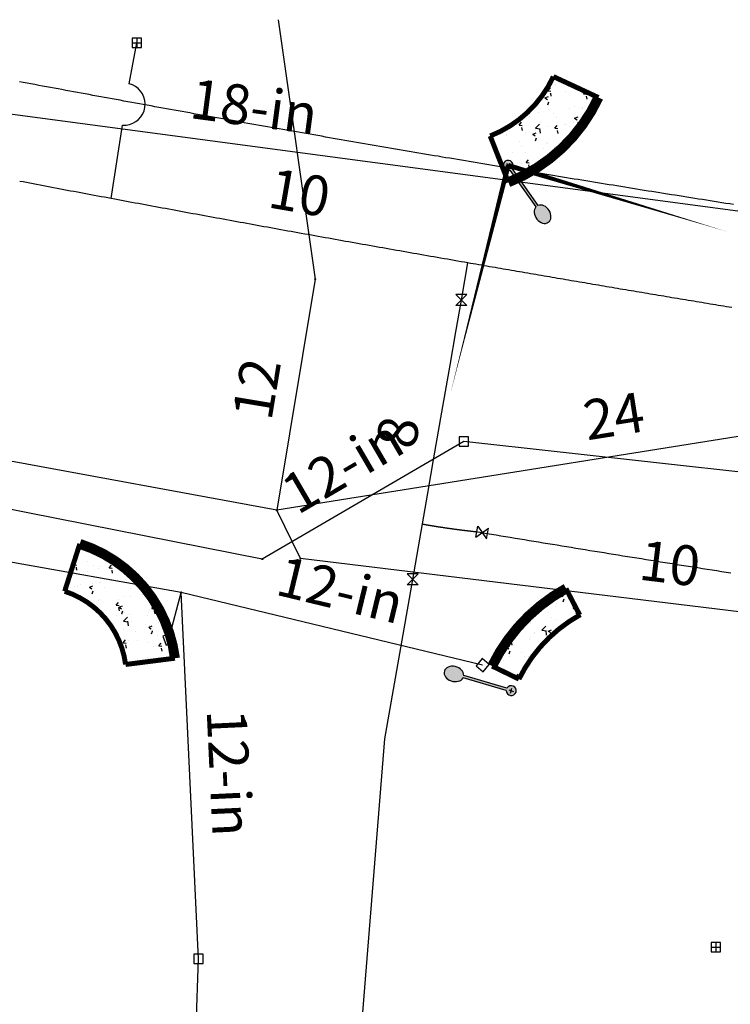
# Model space of a CAD drawing. Extents: x 1302629 to 1305429, y 107783 to 108914.
# Drawn here: x 1302989 to 1303132, y 108048 to 108246 of the extents above; entities that cross this region are included whole.
import ezdxf
from ezdxf.enums import TextEntityAlignment as Align

# ---------------------------------------------------------------- set-up
doc = ezdxf.new("R2010")
doc.units = 0
doc.header["$LTSCALE"] = 40
doc.header["$MEASUREMENT"] = 0
doc.header["$PDSIZE"] = 1
doc.layers.get('0').update_dxf_attribs({"linetype": 'CONTINUOUS'})
for name, color, linetype in [('CURB-PHASE 1', 5, 'CONTINUOUS'), ('DSW-GORE-PHASE 1', 7, 'CONTINUOUS'), ('exist-signal', 8, 'CONTINUOUS'), ('GIS-utilities$0$SD-GLIN-EST-LIN', 251, 'GIS-utilities$0$STORM'), ('GIS-utilities$0$SD-GLIN-EST-TXT', 251, 'CONTINUOUS'), ('GIS-utilities$0$SD-STCR-EXST-SYM', 251, 'CONTINUOUS'), ('GIS-utilities$0$SS-GLIN-EXST-LIN', 251, 'GIS-utilities$0$SEWER'), ('GIS-utilities$0$SS-GLIN-EXST-TXT', 251, 'CONTINUOUS'), ('GIS-utilities$0$SS-SERV-EXST-SYM', 251, 'CONTINUOUS'), ('GIS-utilities$0$SS-STCR-EXST-SYM', 251, 'CONTINUOUS'), ('GIS-utilities$0$WA-METR-EXST-SYM', 251, 'CONTINUOUS'), ('GIS-utilities$0$WA-PLIN-EXST-LIN', 251, 'GIS-utilities$0$WATER'), ('GIS-utilities$0$WA-PLIN-EXST-SYM', 251, 'CONTINUOUS'), ('GIS-utilities$0$WA-PLIN-EXST-TXT', 251, 'CONTINUOUS'), ('GIS-utilities$0$WA-VALV-EXST-SYM', 251, 'CONTINUOUS'), ('Luminaire-Exist', 8, 'CONTINUOUS'), ('SIDEWALK-PHASE 1', 6, 'CONTINUOUS')]:
    doc.layers.add(name, color=color, linetype=linetype)
doc.styles.add('GIS-utilities$0$L80', font='simplex.shx', dxfattribs={"height": 0.08})
doc.styles.add('GIS-utilities$0$STANDARD', font='simplex.shx')
doc.linetypes.add('GIS-utilities$0$SEWER', pattern='A,1,-0.1,["S",GIS-utilities$0$STANDARD,S=0.1,R=0,X=-0.05,Y=-0.05],-0.05', length=1.15)
doc.linetypes.add('GIS-utilities$0$STORM', pattern='A,1,-0.1,["D",GIS-utilities$0$STANDARD,S=0.1,R=0,X=-0.05,Y=-0.05],-0.05', length=1.15)
doc.linetypes.add('GIS-utilities$0$WATER', pattern='A,1,-0.1,["W",GIS-utilities$0$STANDARD,S=0.1,R=0,X=-0.075,Y=-0.05],-0.05', length=1.15)
pattern_1 = [(50, (0, 0), (7.172601826, -0.62752135), [0.75, -8.25]), (355, (0, 0), (-1.387513336, 7.521921337), [0.6, -6.6]), (100.4514, (0.598, -0.052), (5.785093817, 6.89439542), [0.6374019, -7.01142112]), (46.1842, (0, 2), (10.672410486, -1.655190143), [1.125, -12.375]), (96.6356, (0.889, 1.862), (9.346627055, 9.74117871), [0.95610288, -10.51713]), (351.1842, (0, 2), (9.34661945, 9.74118601), [0.9, -9.9]), (21, (1, 1.5), (5.96907052, -4.026188907), [0.75, -8.25]), (326, (1, 1.5), (2.43315332, 7.25150045), [0.6, -6.6]), (71.4514, (1.4974, 1.1645), (8.402226286, 3.225304967), [0.6374019, -7.01142112]), (37.5, (0, 0), (0.121598553, 3.3289385383), [0, -6.52, 0, -6.7, 0, -6.625]), (7.5, (0, 0), (2.630695374, 3.944117119), [0, -3.82, 0, -6.37, 0, -2.525]), (327.5, (-2.23, 0), (5.3382243617, -0.2255487173), [0, -2.5, 0, -7.8, 0, -10.35]), (317.5, (-3.23, 0), (5.831861693, 1.001049823), [0, -3.25, 0, -5.18, 0, -7.35])]

# ---------------------------------------------------------------- blocks, each defined once
blk = doc.blocks.new("Luminaire-12'davit")
h = blk.add_hatch(color=256)
edge = h.paths.add_edge_path()
edge.add_ellipse((0, -12), major_axis=(0, -2), ratio=0.75, start_angle=189.5941, end_angle=530.4059)
edge.add_line((0.25, -10.03), (0.25, -0.97))
edge.add_arc((0, 0), 1, 284.4775, 615.5225)
edge.add_line((-0.25, -0.97), (-0.25, -10.03))
edge = h.paths.add_edge_path(flags=17)
edge.add_line((0.25, -13.97), (0.25, -14))
edge.add_line((-0.25, -13.97), (-0.25, -14))
for p, q in [((0.5, 0), (-0.5, 0)), ((0, -0.5), (0, 0.5)), ((-0.25, -0.97), (-0.25, -10.03)), ((0.25, -0.97), (0.25, -10.03)), ((-0.25, -13.97), (-0.25, -14)), ((0.25, -13.97), (0.25, -14))]:
    blk.add_line(p, q)
blk.add_arc((0, 0), 1, 284.4775, 255.5225)
blk.add_ellipse((0, -12), major_axis=(0, -2), ratio=0.75, start_param=3.309041, end_param=9.25733)
blk = doc.blocks.new('GIS-utilities$0$WMET', base_point=(-175, 375))
at = {"linetype": 'Continuous'}
for p, q in [((-174.062, 375.938), (-175.938, 375.938)), ((-175.938, 375.938), (-175.938, 374.062)), ((-175.938, 374.062), (-174.062, 374.062)), ((-174.062, 374.062), (-174.062, 375.938))]:
    blk.add_line(p, q, dxfattribs=at)
for p, q in [((-175.938, 375), (-174.062, 375)), ((-175, 375.938), (-175, 374.062))]:
    blk.add_line(p, q)
blk = doc.blocks.new('GIS-utilities$0$WGV', base_point=(-171.54, 274.24))
at = {"linetype": 'Continuous'}
for p, q in [((-172.63, 273.14), (-170.44, 275.33)), ((-172.63, 275.33), (-170.44, 273.14)), ((-172.63, 273.14), (-172.63, 275.33)), ((-170.44, 273.14), (-170.44, 275.33))]:
    blk.add_line(p, q, dxfattribs=at)
blk = doc.blocks.new('GIS-utilities$0$SSMH')
blk.add_circle((0, 0), 0.1)
blk.add_point((0, 0))
at = {"style": 'GIS-utilities$0$L80'}
blk.add_text('S', height=0.08, dxfattribs=at).set_placement((0, 0), align=Align.MIDDLE)
blk = doc.blocks.new('GIS-utilities$0$SDCB', base_point=(-15, 25))
for p, q in [((-15.9375, 25.9375), (-15.9375, 24.0625)), ((-14.0625, 25.9375), (-15.9375, 25.9375)), ((-14.0625, 24.0625), (-14.0625, 25.9375)), ((-15.9375, 24.0625), (-14.0625, 24.0625))]:
    blk.add_line(p, q)
blk = doc.blocks.new('GIS-utilities$0$SDMH', base_point=(-20.96, 5.78))
blk.add_lwpolyline([(-21.01, 5.83), (-21.01, 5.73), (-20.91, 5.73), (-20.91, 5.83)], close=True)
blk.add_circle((-20.96, 5.78), 0.1)
blk = doc.blocks.new('GIS-utilities')
at = {"layer": 'GIS-utilities$0$SD-GLIN-EST-LIN'}
for p, q in [((1303161.309375, 108203.97125), (1302910.536875, 108237.34375)), ((1303038.00125, 108137.72875), (1302662.92625, 108211.750625)), ((1303078.4825, 108161.374375), (1303038.00125, 108137.72875)), ((1303468.246875, 108118.19125), (1303078.4825, 108161.374375)), ((1303021.69375, 108131.026875), (1302916.408125, 108149.563125)), ((1303019.221875, 108121.635), (1303021.69375, 108131.026875)), ((1303025.15375, 108057.37625), (1303021.69375, 108131.026875)), ((1303082.26375, 108116.39125), (1303021.69375, 108131.026875)), ((1303018.74, 107870.61), (1303025.15375, 108057.37625))]:
    blk.add_line(p, q, dxfattribs=at)
at = {"layer": 'GIS-utilities$0$SS-GLIN-EXST-LIN', "linetype": 'Continuous'}
for p, q in [((1303048.613125, 108193.95125), (1303040.923125, 108147.5425)), ((1303040.923125, 108147.5425), (1302852.408125, 108182.161875)), ((1303179.581875, 108169.701875), (1303040.923125, 108147.5425)), ((1303045.666875, 108137.83), (1303040.923125, 108147.5425)), ((1303192.965625, 108119.921875), (1303045.666875, 108137.83))]:
    blk.add_line(p, q, dxfattribs=at)
at = {"layer": 'GIS-utilities$0$SS-SERV-EXST-SYM', "linetype": 'Continuous'}
blk.add_line((1303041.166875, 108246.134375), (1303048.613125, 108193.95125), dxfattribs=at)
at = {"layer": 'GIS-utilities$0$WA-PLIN-EXST-LIN', "linetype": 'Continuous'}
for points in [[(1303132.72, 108208.97), (1303131.94, 108209.09), (1303131.16, 108209.22), (1303130.37, 108209.34), (1303129.59, 108209.46), (1303128.81, 108209.59), (1303128.03, 108209.71), (1303127.25, 108209.83), (1303126.46, 108209.96), (1303125.68, 108210.08), (1303124.9, 108210.21), (1303124.12, 108210.33), (1303123.34, 108210.45), (1303122.56, 108210.58), (1303121.77, 108210.7), (1303120.99, 108210.83), (1303120.21, 108210.95), (1303119.43, 108211.08), (1303118.65, 108211.2), (1303117.86, 108211.33), (1303117.08, 108211.45), (1303116.3, 108211.58), (1303115.52, 108211.7), (1303114.74, 108211.83), (1303113.96, 108211.96), (1303113.18, 108212.08), (1303112.39, 108212.21), (1303111.61, 108212.33), (1303110.83, 108212.46), (1303110.05, 108212.59), (1303109.27, 108212.71), (1303108.49, 108212.84), (1303107.7, 108212.97), (1303106.92, 108213.09), (1303106.14, 108213.22), (1303105.36, 108213.35), (1303104.58, 108213.47), (1303103.8, 108213.6), (1303103.02, 108213.73), (1303102.24, 108213.86), (1303101.45, 108213.99), (1303100.67, 108214.11), (1303099.89, 108214.24), (1303099.11, 108214.37), (1303098.33, 108214.5), (1303097.55, 108214.63), (1303096.77, 108214.75), (1303095.99, 108214.88), (1303095.2, 108215.01), (1303094.42, 108215.14), (1303093.64, 108215.27), (1303092.86, 108215.4), (1303092.08, 108215.53), (1303091.3, 108215.66), (1303090.52, 108215.79), (1303089.74, 108215.92), (1303088.96, 108216.05), (1303088.18, 108216.18), (1303087.39, 108216.31), (1303086.61, 108216.44), (1303085.83, 108216.57), (1303085.05, 108216.7), (1303084.27, 108216.83), (1303083.49, 108216.96), (1303082.71, 108217.09), (1303081.93, 108217.22), (1303081.15, 108217.35), (1303080.37, 108217.48), (1303079.59, 108217.61), (1303078.81, 108217.74), (1303078.02, 108217.88), (1303077.24, 108218.01), (1303076.46, 108218.14), (1303075.68, 108218.27), (1303074.9, 108218.4), (1303074.12, 108218.53), (1303073.34, 108218.67), (1303072.56, 108218.8), (1303071.78, 108218.93), (1303071, 108219.06), (1303070.22, 108219.2), (1303069.44, 108219.33), (1303068.66, 108219.46), (1303067.88, 108219.6), (1303067.1, 108219.73), (1303066.32, 108219.86), (1303065.54, 108220), (1303064.76, 108220.13), (1303063.98, 108220.26), (1303063.2, 108220.4), (1303062.42, 108220.53), (1303061.64, 108220.66), (1303060.86, 108220.8), (1303060.08, 108220.93), (1303059.3, 108221.07), (1303058.52, 108221.2), (1303057.74, 108221.34), (1303056.96, 108221.47), (1303056.17, 108221.61), (1303055.39, 108221.74), (1303054.61, 108221.88), (1303053.83, 108222.01), (1303053.05, 108222.15), (1303052.27, 108222.28), (1303051.5, 108222.42), (1303050.72, 108222.55), (1303049.94, 108222.69), (1303049.16, 108222.83), (1303048.38, 108222.96), (1303047.6, 108223.1), (1303046.82, 108223.23), (1303046.04, 108223.37), (1303045.26, 108223.51), (1303044.48, 108223.64), (1303043.7, 108223.78), (1303042.92, 108223.92), (1303042.14, 108224.06), (1303041.36, 108224.19), (1303040.58, 108224.33), (1303039.8, 108224.47), (1303039.02, 108224.61), (1303038.24, 108224.74), (1303037.46, 108224.88), (1303036.68, 108225.02), (1303035.9, 108225.16), (1303035.12, 108225.3), (1303034.34, 108225.43), (1303033.56, 108225.57), (1303032.78, 108225.71), (1303032, 108225.85), (1303031.22, 108225.99), (1303030.44, 108226.13), (1303029.67, 108226.27), (1303028.89, 108226.41), (1303028.11, 108226.55), (1303027.33, 108226.68), (1303026.55, 108226.82), (1303025.77, 108226.96), (1303024.99, 108227.1), (1303024.21, 108227.24), (1303023.43, 108227.38), (1303022.65, 108227.52), (1303021.87, 108227.66), (1303021.09, 108227.8), (1303020.31, 108227.95), (1303019.54, 108228.09), (1303018.76, 108228.23), (1303017.98, 108228.37), (1303017.2, 108228.51), (1303016.42, 108228.65), (1303015.64, 108228.79), (1303014.86, 108228.93), (1303014.08, 108229.07), (1303013.3, 108229.22), (1303012.53, 108229.36), (1303011.75, 108229.5), (1303010.97, 108229.64), (1303010.19, 108229.78), (1303009.41, 108229.93), (1303008.63, 108230.07), (1303007.85, 108230.21), (1303007.07, 108230.35), (1303006.3, 108230.5), (1303005.52, 108230.64), (1303004.74, 108230.78), (1303003.96, 108230.93), (1303003.18, 108231.07), (1303002.4, 108231.21), (1303001.62, 108231.36), (1303000.85, 108231.5), (1303000.07, 108231.64), (1302999.29, 108231.79), (1302998.51, 108231.93), (1302997.73, 108232.08), (1302996.95, 108232.22), (1302996.17, 108232.36), (1302995.4, 108232.51), (1302994.62, 108232.65), (1302993.84, 108232.8), (1302993.06, 108232.94), (1302992.28, 108233.09), (1302991.5, 108233.23), (1302990.73, 108233.38), (1302989.95, 108233.52), (1302989.17, 108233.67)], [(1303132.36, 108188.26), (1303131.81, 108188.35), (1303131.26, 108188.44), (1303130.71, 108188.53), (1303130.17, 108188.62), (1303129.62, 108188.71), (1303129.07, 108188.8), (1303128.53, 108188.89), (1303127.98, 108188.98), (1303127.43, 108189.07), (1303126.88, 108189.16), (1303126.34, 108189.26), (1303125.79, 108189.35), (1303125.24, 108189.44), (1303124.69, 108189.53), (1303124.15, 108189.62), (1303123.6, 108189.71), (1303123.05, 108189.8), (1303122.51, 108189.89), (1303121.96, 108189.98), (1303121.41, 108190.07), (1303120.86, 108190.17), (1303120.32, 108190.26), (1303119.77, 108190.35), (1303119.22, 108190.44), (1303118.67, 108190.53), (1303118.13, 108190.62), (1303117.58, 108190.71), (1303117.03, 108190.81), (1303116.49, 108190.9), (1303115.94, 108190.99), (1303115.39, 108191.08), (1303114.84, 108191.17), (1303114.3, 108191.27), (1303113.75, 108191.36), (1303113.2, 108191.45), (1303112.66, 108191.54), (1303112.11, 108191.63), (1303111.56, 108191.73), (1303111.02, 108191.82), (1303110.47, 108191.91), (1303109.92, 108192), (1303109.37, 108192.09), (1303108.83, 108192.19), (1303108.28, 108192.28), (1303107.73, 108192.37), (1303107.19, 108192.46), (1303106.64, 108192.56), (1303106.09, 108192.65), (1303105.55, 108192.74), (1303105, 108192.84), (1303104.45, 108192.93), (1303103.9, 108193.02), (1303103.36, 108193.11), (1303102.81, 108193.21), (1303102.26, 108193.3), (1303101.72, 108193.39), (1303101.17, 108193.49), (1303100.62, 108193.58), (1303100.08, 108193.67), (1303099.53, 108193.77), (1303098.98, 108193.86), (1303098.44, 108193.95), (1303097.89, 108194.05), (1303097.34, 108194.14), (1303096.79, 108194.23), (1303096.25, 108194.33), (1303095.7, 108194.42), (1303095.15, 108194.51), (1303094.61, 108194.61), (1303094.06, 108194.7), (1303093.51, 108194.79), (1303092.97, 108194.89), (1303092.42, 108194.98), (1303091.87, 108195.08), (1303091.33, 108195.17), (1303090.78, 108195.26), (1303090.23, 108195.36), (1303089.69, 108195.45), (1303089.14, 108195.55), (1303088.59, 108195.64), (1303088.05, 108195.74), (1303087.5, 108195.83), (1303086.95, 108195.92), (1303086.41, 108196.02), (1303085.86, 108196.11), (1303085.31, 108196.21), (1303084.77, 108196.3), (1303084.22, 108196.4), (1303083.67, 108196.49), (1303083.13, 108196.59), (1303082.58, 108196.68), (1303082.03, 108196.78), (1303081.49, 108196.87), (1303080.94, 108196.97), (1303080.39, 108197.06), (1303079.85, 108197.16), (1303079.3, 108197.25), (1303078.62, 108197.37), (1303077.93, 108197.49), (1303077.25, 108197.61), (1303076.57, 108197.73), (1303075.88, 108197.85), (1303075.2, 108197.97), (1303074.52, 108198.09), (1303073.84, 108198.21), (1303073.15, 108198.32), (1303072.47, 108198.44), (1303071.79, 108198.56), (1303071.1, 108198.68), (1303070.42, 108198.8), (1303069.74, 108198.92), (1303069.05, 108199.04), (1303068.37, 108199.16), (1303067.69, 108199.28), (1303067.01, 108199.4), (1303066.32, 108199.52), (1303065.64, 108199.65), (1303064.96, 108199.77), (1303064.27, 108199.89), (1303063.59, 108200.01), (1303062.91, 108200.13), (1303062.23, 108200.25), (1303061.54, 108200.37), (1303060.86, 108200.49), (1303060.18, 108200.61), (1303059.49, 108200.73), (1303058.81, 108200.85), (1303058.13, 108200.98), (1303057.45, 108201.1), (1303056.76, 108201.22), (1303056.08, 108201.34), (1303055.4, 108201.46), (1303054.71, 108201.58), (1303054.03, 108201.71), (1303053.35, 108201.83), (1303052.67, 108201.95), (1303051.98, 108202.07), (1303051.3, 108202.19), (1303050.62, 108202.32), (1303049.94, 108202.44), (1303049.25, 108202.56), (1303048.57, 108202.68), (1303047.89, 108202.81), (1303047.21, 108202.93), (1303046.52, 108203.05), (1303045.84, 108203.17), (1303045.16, 108203.3), (1303044.48, 108203.42), (1303043.79, 108203.54), (1303043.11, 108203.66), (1303042.43, 108203.79), (1303041.75, 108203.91), (1303041.06, 108204.03), (1303040.38, 108204.16), (1303039.7, 108204.28), (1303039.02, 108204.4), (1303038.33, 108204.53), (1303037.65, 108204.65), (1303036.97, 108204.78), (1303036.29, 108204.9), (1303035.61, 108205.02), (1303034.92, 108205.15), (1303034.24, 108205.27), (1303033.56, 108205.4), (1303032.88, 108205.52), (1303032.19, 108205.64), (1303031.51, 108205.77), (1303030.83, 108205.89), (1303030.15, 108206.02), (1303029.47, 108206.14), (1303028.78, 108206.27), (1303028.1, 108206.39), (1303027.42, 108206.52), (1303026.74, 108206.64), (1303026.05, 108206.77), (1303025.37, 108206.89), (1303024.69, 108207.02), (1303024.01, 108207.14), (1303023.33, 108207.27), (1303022.64, 108207.39), (1303021.96, 108207.52), (1303021.28, 108207.64), (1303020.6, 108207.77), (1303019.92, 108207.9), (1303019.23, 108208.02), (1303018.55, 108208.15), (1303017.87, 108208.27), (1303017.19, 108208.4), (1303016.51, 108208.53), (1303015.82, 108208.65), (1303015.14, 108208.78), (1303014.46, 108208.9), (1303013.78, 108209.03), (1303013.1, 108209.16), (1303012.42, 108209.28), (1303011.73, 108209.41), (1303011.05, 108209.54), (1303010.37, 108209.66), (1303009.69, 108209.79), (1303009.01, 108209.92), (1303008.33, 108210.05), (1303007.64, 108210.17), (1303006.96, 108210.3), (1303006.28, 108210.43), (1303005.6, 108210.55), (1303004.92, 108210.68), (1303004.24, 108210.81), (1303003.55, 108210.94), (1303002.87, 108211.06), (1303002.19, 108211.19), (1303001.51, 108211.32), (1303000.83, 108211.45), (1303000.15, 108211.58), (1302999.46, 108211.7), (1302998.78, 108211.83), (1302998.1, 108211.96), (1302997.42, 108212.09), (1302996.74, 108212.22), (1302996.06, 108212.35), (1302995.38, 108212.47), (1302994.69, 108212.6), (1302994.01, 108212.73), (1302993.33, 108212.86), (1302992.65, 108212.99), (1302991.97, 108213.12), (1302991.29, 108213.25), (1302990.61, 108213.38), (1302989.92, 108213.51), (1302989.24, 108213.63)], [(1303078.005625, 108189.789375), (1303078.07, 108190.14), (1303079.3, 108197.25)], [(1303068.23, 108133.64), (1303070.16, 108144.77), (1303071.24, 108150.97), (1303072.48, 108158.08), (1303074.08, 108167.26), (1303075.723125, 108176.689375), (1303076.89, 108183.38), (1303078.005625, 108189.789375)], [(1303070.16, 108144.77), (1303070.216875, 108144.756875), (1303070.296875, 108144.743125), (1303070.40375, 108144.72375), (1303070.483125, 108144.71), (1303070.55, 108144.7), (1303070.616875, 108144.686875), (1303070.696875, 108144.673125), (1303070.80375, 108144.65375), (1303070.883125, 108144.64), (1303070.95, 108144.63), (1303071.016875, 108144.616875), (1303071.096875, 108144.603125), (1303071.176875, 108144.59), (1303071.256875, 108144.576875), (1303071.336875, 108144.563125), (1303071.416875, 108144.546875), (1303071.496875, 108144.536875), (1303071.576875, 108144.523125), (1303071.68375, 108144.50375), (1303071.763125, 108144.49), (1303071.83, 108144.48), (1303071.92375, 108144.46375), (1303072.003125, 108144.45), (1303072.07, 108144.44), (1303072.16375, 108144.42375), (1303072.243125, 108144.41), (1303072.31, 108144.4), (1303072.376875, 108144.386875), (1303072.456875, 108144.376875), (1303072.536875, 108144.363125), (1303072.616875, 108144.346875), (1303072.696875, 108144.336875), (1303072.776875, 108144.323125), (1303072.856875, 108144.31), (1303072.96375, 108144.29375), (1303073.043125, 108144.28), (1303073.11, 108144.27), (1303073.176875, 108144.26), (1303073.28375, 108144.24375), (1303073.363125, 108144.23), (1303073.43, 108144.22), (1303073.496875, 108144.206875), (1303073.60375, 108144.19375), (1303073.683125, 108144.18), (1303073.75, 108144.17), (1303073.816875, 108144.16), (1303073.92375, 108144.14375), (1303074.003125, 108144.13), (1303074.07, 108144.12), (1303074.136875, 108144.11), (1303074.216875, 108144.096875), (1303074.32375, 108144.08375), (1303074.403125, 108144.07), (1303074.47, 108144.06), (1303074.536875, 108144.05), (1303074.616875, 108144.036875), (1303074.696875, 108144.026875), (1303074.7925, 108144.0125), (1303074.886875, 108143.996875), (1303074.99375, 108143.98375), (1303075.073125, 108143.97), (1303075.153125, 108143.96), (1303075.22, 108143.95), (1303075.286875, 108143.94), (1303075.366875, 108143.926875), (1303075.446875, 108143.916875), (1303075.55375, 108143.90375), (1303075.633125, 108143.89), (1303075.7, 108143.88), (1303075.766875, 108143.87), (1303075.846875, 108143.86), (1303075.915, 108143.85), (1303075.983125, 108143.84), (1303076.063125, 108143.83), (1303076.13, 108143.82), (1303076.196875, 108143.81), (1303076.276875, 108143.8), (1303076.356875, 108143.79), (1303076.436875, 108143.776875), (1303076.516875, 108143.766875), (1303076.596875, 108143.756875), (1303076.676875, 108143.746875), (1303076.7725, 108143.7325), (1303076.866875, 108143.72), (1303076.946875, 108143.71), (1303077.026875, 108143.7), (1303077.106875, 108143.686875), (1303077.186875, 108143.676875), (1303077.266875, 108143.666875), (1303077.346875, 108143.656875), (1303077.426875, 108143.646875), (1303077.495, 108143.64), (1303077.563125, 108143.63), (1303077.63, 108143.62), (1303077.696875, 108143.61), (1303077.776875, 108143.6), (1303077.856875, 108143.59), (1303077.936875, 108143.58), (1303078.016875, 108143.57), (1303078.1125, 108143.5575), (1303078.206875, 108143.546875), (1303078.286875, 108143.536875), (1303078.366875, 108143.526875), (1303078.446875, 108143.516875), (1303078.526875, 108143.506875), (1303078.606875, 108143.496875), (1303078.675, 108143.49), (1303078.743125, 108143.48), (1303078.823125, 108143.47), (1303078.903125, 108143.46), (1303078.983125, 108143.45), (1303079.063125, 108143.44), (1303079.13, 108143.435), (1303079.196875, 108143.426875), (1303079.265, 108143.42), (1303079.333125, 108143.41), (1303079.413125, 108143.4), (1303079.493125, 108143.39), (1303079.573125, 108143.38), (1303079.64, 108143.375), (1303079.706875, 108143.366875), (1303079.775, 108143.36), (1303079.843125, 108143.35), (1303079.923125, 108143.34), (1303079.99, 108143.335), (1303080.056875, 108143.326875), (1303080.136875, 108143.316875), (1303080.216875, 108143.31), (1303080.3125, 108143.2975), (1303080.406875, 108143.286875), (1303080.486875, 108143.28), (1303080.566875, 108143.27), (1303080.646875, 108143.26), (1303080.7425, 108143.25), (1303080.836875, 108143.24), (1303080.916875, 108143.23), (1303081.023125, 108143.22), (1303081.1175, 108143.21), (1303081.1825, 108143.2), (1303081.24, 108143.2), (1303082.18, 108143.04)], [(1303082.18, 108143.04), (1303083.12, 108142.88), (1303084.06, 108142.73), (1303085.01, 108142.57), (1303085.95, 108142.41), (1303086.89, 108142.26), (1303087.83, 108142.1), (1303088.78, 108141.94), (1303089.72, 108141.79), (1303090.66, 108141.63), (1303091.6, 108141.48), (1303092.54, 108141.32), (1303093.49, 108141.17), (1303094.43, 108141.01), (1303095.37, 108140.86), (1303096.31, 108140.7), (1303097.26, 108140.55), (1303098.2, 108140.39), (1303099.14, 108140.24), (1303100.08, 108140.08), (1303101.03, 108139.93), (1303101.97, 108139.78), (1303102.91, 108139.62), (1303103.85, 108139.47), (1303104.8, 108139.32), (1303105.74, 108139.16), (1303106.68, 108139.01), (1303107.62, 108138.86), (1303108.57, 108138.71), (1303109.51, 108138.55), (1303110.45, 108138.4), (1303111.39, 108138.25), (1303112.34, 108138.1), (1303113.28, 108137.95), (1303114.22, 108137.8), (1303115.17, 108137.65), (1303116.11, 108137.49), (1303117.05, 108137.34), (1303118, 108137.19), (1303118.94, 108137.04), (1303119.88, 108136.89), (1303120.82, 108136.74), (1303121.77, 108136.59), (1303122.71, 108136.44), (1303123.65, 108136.29), (1303124.6, 108136.15), (1303125.54, 108136), (1303126.48, 108135.85), (1303127.43, 108135.7), (1303128.37, 108135.55), (1303129.31, 108135.4), (1303130.26, 108135.25), (1303131.2, 108135.11), (1303132.14, 108134.96)], [(1303044.611875, 107872.42375), (1303044.71875, 107879.108125), (1303062.64, 108101.56), (1303068.23, 108133.64)]]:
    blk.add_lwpolyline(points, dxfattribs=at)
at = {"layer": 'GIS-utilities$0$WA-PLIN-EXST-SYM'}
blk.add_lwpolyline([(1303007.64, 108210.17), (1303009.93375, 108224.955313), (1303010.63, 108224.961875), (1303011.315938, 108225.083438), (1303011.972188, 108225.315938), (1303012.58125, 108225.653437), (1303013.12625, 108226.086875), (1303013.592812, 108226.60375), (1303013.9675, 108227.190938), (1303014.240625, 108227.83125), (1303014.404375, 108228.508125), (1303014.454375, 108229.202812), (1303014.389375, 108229.89625), (1303014.210938, 108230.569375), (1303013.924063, 108231.20375), (1303013.536875, 108231.7825), (1303013.059375, 108232.289375), (1303012.505, 108232.710625), (1303011.88875, 108233.035), (1303011.2275, 108233.253438), (1303012.780937, 108241.463437)], dxfattribs=at)
at = {"layer": 'GIS-utilities$0$SD-STCR-EXST-SYM'}
for name, p in [('GIS-utilities$0$SDCB', (1303078.4825, 108161.374375)), ('GIS-utilities$0$SDMH', (1303038.00125, 108137.72875)), ('GIS-utilities$0$SDMH', (1303021.69375, 108131.026875)), ('GIS-utilities$0$SDCB', (1303025.15375, 108057.37625))]:
    blk.add_blockref(name, p, dxfattribs=at)
for p, rotation in [((1303019.221875, 108121.635), 290), ((1303082.26375, 108116.39125), 320)]:
    blk.add_blockref('GIS-utilities$0$SDCB', p, dxfattribs=dict(at, rotation=rotation))
at = {"layer": 'GIS-utilities$0$SS-STCR-EXST-SYM'}
for p in [(1303048.613125, 108193.95125), (1303040.923125, 108147.5425), (1303045.666875, 108137.83)]:
    blk.add_blockref('GIS-utilities$0$SSMH', p, dxfattribs=at)
at = {"layer": 'GIS-utilities$0$WA-METR-EXST-SYM'}
for p in [(1303012.780937, 108241.463437), (1303129.13375, 108059.685625)]:
    blk.add_blockref('GIS-utilities$0$WMET', p, dxfattribs=at)
at = {"layer": 'GIS-utilities$0$WA-VALV-EXST-SYM', "linetype": 'Continuous'}
for p, rotation in [((1303078.005625, 108189.789375), 90), ((1303082.18, 108143.04), 349.9999999999999), ((1303068.23, 108133.64), 90)]:
    blk.add_blockref('GIS-utilities$0$WGV', p, dxfattribs=dict(at, rotation=rotation))
at = {"layer": 'GIS-utilities$0$SD-GLIN-EST-TXT', "style": 'GIS-utilities$0$STANDARD'}
for s, rotation, p in [('18-in', 352.41968681, (1303036.34837, 108228.671438)), ('12-in', 30.28975661, (1303054.105177, 108156.400037)), ('12-in', 346.41590801, (1303053.705542, 108131.522045)), ('12-in', 272.68969544, (1303031.406243, 108094.762029))]:
    blk.add_text(s, height=8, rotation=rotation, dxfattribs=at).set_placement(p, align=Align.MIDDLE_CENTER)
at = {"layer": 'GIS-utilities$0$SS-GLIN-EXST-TXT', "style": 'GIS-utilities$0$STANDARD'}
for s, rotation, p in [('12', 80.59149097, (1303036.85642, 108171.93805)), ('24', 9.07979114, (1303108.641633, 108166.466267)), ('10', 353.06817628, (1303119.911658, 108136.862456))]:
    blk.add_text(s, height=8, rotation=rotation, dxfattribs=at).set_placement(p, align=Align.MIDDLE_CENTER)
at = {"layer": 'GIS-utilities$0$WA-PLIN-EXST-TXT', "style": 'GIS-utilities$0$STANDARD'}
for s, rotation, p in [('10', 350.13419264, (1303045.497006, 108211.363211)), ('8', 80.11312267, (1303065.257022, 108163.230118))]:
    blk.add_text(s, height=8, rotation=rotation, dxfattribs=at).set_placement(p, align=Align.MIDDLE_CENTER)

msp = doc.modelspace()

# ---------------------------------------------------------------- hatches: boundary and pattern name
at = {"layer": 'SIDEWALK-PHASE 1'}
h = msp.add_hatch(dxfattribs=at)
h.set_pattern_fill('AR-CONC', color=256, style=0)
h.set_pattern_definition(pattern_1)
edge = h.paths.add_edge_path()
edge.add_line((1303083.79, 108222.76), (1303087.45, 108213.45))
edge.add_arc((1303075.22, 108244.59), 33.46, 291.4416, 335.0664)
edge.add_line((1303105.55, 108230.49), (1303096.49, 108234.7))
edge.add_arc((1303075.22, 108244.59), 23.46, 291.4416, 335.0664, ccw=False)
edge = h.paths.add_edge_path()
edge.add_line((1303163.21, 108218.83), (1303172.97, 108221.03))
edge.add_arc((1303197.84, 108226.62), 35.49, 192.6697, 234.3562)
edge.add_arc((1303197.84, 108226.62), 25.49, 192.6697, 234.3562)
edge.add_line((1303177.16, 108197.78), (1303182.75, 108206.16))
h = msp.add_hatch(dxfattribs=at)
h.set_pattern_fill('AR-CONC', color=256, style=0)
h.set_pattern_definition(pattern_1)
edge = h.paths.add_edge_path()
edge.add_line((1302998.28, 108131.24), (1303001.32, 108140.77))
edge.add_arc((1302992.86, 108114.29), 27.8, 7.244, 72.2766, ccw=False)
edge.add_line((1303020.44, 108117.79), (1303010.52, 108116.53))
edge.add_arc((1302992.86, 108114.29), 17.8, 7.244, 72.2766)
h = msp.add_hatch(dxfattribs=at)
h.set_pattern_fill('AR-CONC', color=256, style=0)
h.set_pattern_definition(pattern_1)
edge = h.paths.add_edge_path()
edge.add_line((1303084.18, 108116.21), (1303089.58, 108113.59))
edge.add_arc((1303116.1, 108100.67), 35.5, 118.7273, 154.0355, ccw=False)
edge.add_arc((1303116.1, 108100.67), 29.5, 118.7273, 154.0355, ccw=False)
edge.add_line((1303099.01, 108131.79), (1303101.79, 108126.47))

# ---------------------------------------------------------------- linework, layer by layer
at = {"layer": 'CURB-PHASE 1', "const_width": 2, "flags": 128}
for points in [[(1303087.45, 108213.45, 0.192682), (1303105.55, 108230.49, 1.747285)], [(1303001.32, 108140.77, -0.291628), (1303020.44, 108117.79, -1.065541)], [(1303084.18, 108116.21, -0.155292), (1303099.04, 108131.8, -5006.077865)]]:
    msp.add_lwpolyline(points, format="xyb", dxfattribs=at)
at = {"layer": 'exist-signal', "flags": 128}
for points in [[(1303087.41, 108216.85, 1, 0, 0), (1303075.78, 108170.88, 0, 0, 0)], [(1303087.41, 108216.85, 1, 0, 0), (1303131.34, 108203.55, 0, 0, 0)]]:
    msp.add_lwpolyline(points, format="xyseb", dxfattribs=at)
at = {"layer": 'SIDEWALK-PHASE 1', "const_width": 1, "flags": 128}
for points in [[(1303083.79, 108222.76, 0.192682), (1303096.49, 108234.7, 0.192682)], [(1302998.28, 108131.24, -0.291628), (1303010.52, 108116.53, -0.291628)], [(1303089.58, 108113.59, -0.155292), (1303101.92, 108126.54, -0.155292)]]:
    msp.add_lwpolyline(points, format="xyb", dxfattribs=at)
for points in [[(1303096.49, 108234.7), (1303105.55, 108230.49)], [(1303083.79, 108222.76), (1303087.45, 108213.45)], [(1302998.28, 108131.24), (1303001.32, 108140.77)], [(1303099.01, 108131.79), (1303101.79, 108126.47)], [(1303010.52, 108116.53), (1303020.44, 108117.79)], [(1303084.18, 108116.21), (1303089.58, 108113.59)]]:
    msp.add_lwpolyline(points, dxfattribs=at)

# ---------------------------------------------------------------- block references
msp.add_blockref('GIS-utilities', (0, 0))
at = {"layer": 'DSW-GORE-PHASE 1'}
msp.add_blockref('GIS-utilities', (0, 0), dxfattribs=at)
msp.add_blockref('GIS-utilities', (0, 0), dxfattribs=at)
msp.add_blockref('GIS-utilities', (0, 0), dxfattribs=at)
at = {"layer": 'Luminaire-Exist'}
for p, rotation in [((1303087.41, 108216.85), 35.15960358716979), ((1303088.03, 108111.27), 253.7758836470934)]:
    msp.add_blockref("Luminaire-12'davit", p, dxfattribs=dict(at, rotation=rotation))

doc.saveas('drawing.dxf')
